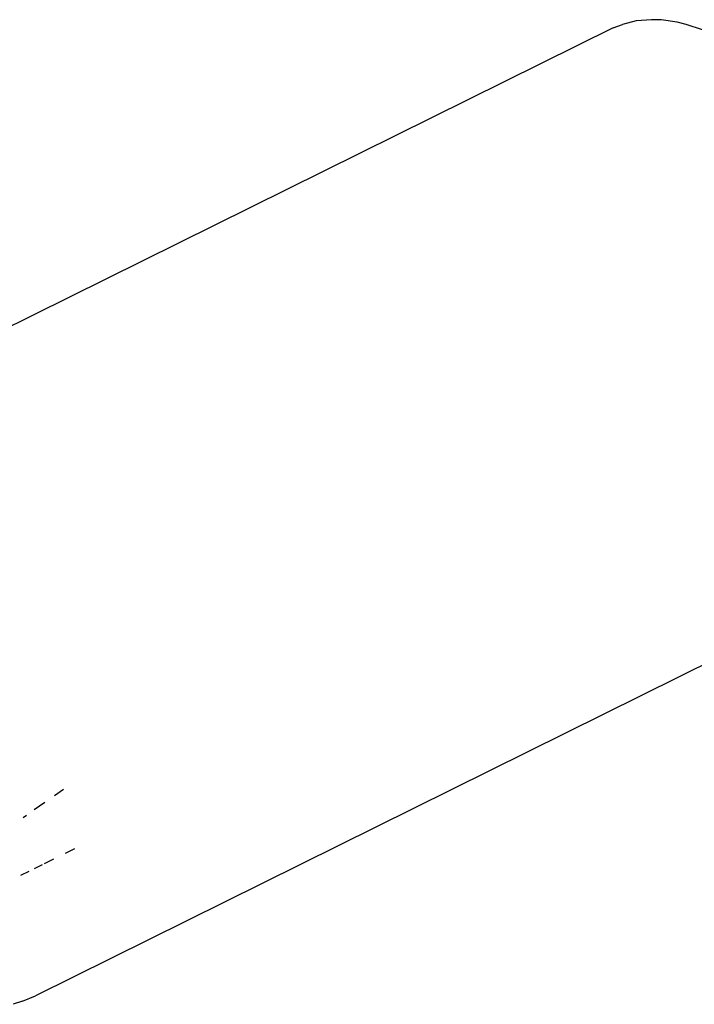
# Model space of a CAD drawing. Units: inches. Extents: x -117 to 523, y -63 to 577.
# Drawn here: x 350 to 353, y 357 to 362 of the extents above; entities that cross this region are included whole.
import ezdxf

# ---------------------------------------------------------------- set-up
doc = ezdxf.new("R2010")
doc.units = ezdxf.units.IN
doc.header["$MEASUREMENT"] = 0
doc.layers.add('VP-EQ', color=7, linetype='Continuous', true_color=0x8a3492)

# ---------------------------------------------------------------- blocks, each defined once
blk = doc.blocks.new('1235')
at = {"color": 7}
for p, q in [((43.1715, 83.9745), (43.106, 83.9558)), ((43.2433, 83.9783), (43.1715, 83.9745)), ((43.2889, 83.9792), (43.2433, 83.9783)), ((43.3652, 83.9681), (43.2889, 83.9792)), ((43.4076, 83.9558), (43.3652, 83.9681)), ((43.0614, 83.9413), (39.0322, 81.9453)), ((43.0614, 83.9413), (43.106, 83.9558)), ((43.4867, 83.9306), (43.4076, 83.9558)), ((44.3479, 81.3434), (40.3188, 79.3474)), ((40.4087, 80.2973), (40.4513, 80.3269)), ((40.3123, 80.2305), (40.3634, 80.2659)), ((40.2592, 80.1937), (40.275, 80.2047)), ((40.4606, 80.0245), (40.5056, 80.0468)), ((40.3619, 79.9756), (40.4051, 79.997)), ((40.3142, 79.9519), (40.3514, 79.9704)), ((40.2482, 79.9193), (40.2884, 79.9391)), ((40.2565, 79.3212), (40.3188, 79.3474)), ((40.2565, 79.3212), (40.212, 79.3067))]:
    blk.add_line(p, q, dxfattribs=at)

msp = doc.modelspace()

# ---------------------------------------------------------------- block references
at = {"layer": 'VP-EQ'}
msp.add_blockref('1235', (309.9412, 277.7542), dxfattribs=at)

doc.saveas('drawing.dxf')
